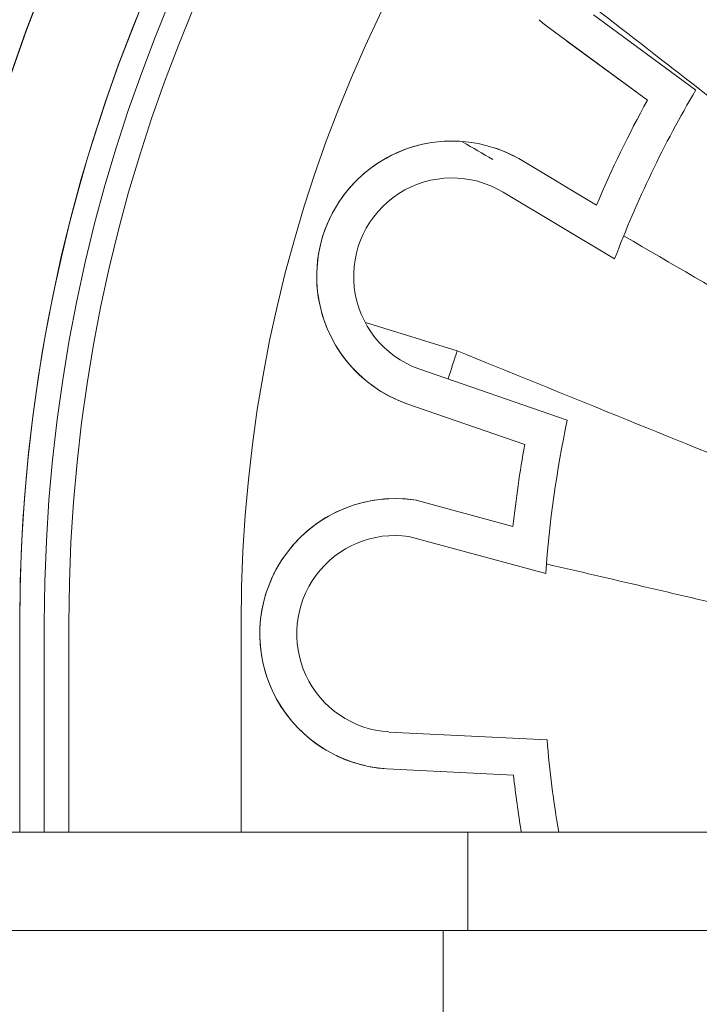
# Model space of a CAD drawing. Units: millimetres. Extents: x 8757 to 24187, y 9808 to 12810.
# Drawn here: x 10522 to 10550, y 11897 to 11937 of the extents above; entities that cross this region are included whole.
import ezdxf

# ---------------------------------------------------------------- set-up
doc = ezdxf.new("R2010")
doc.units = ezdxf.units.MM
doc.layers.add('WAW_WIDOKOWA', color=8, linetype='Continuous', lineweight=13)

msp = doc.modelspace()

# ---------------------------------------------------------------- linework, layer by layer
at = {"layer": 'WAW_WIDOKOWA'}
for p, q in [((10549.787, 11934.021), (10545.633, 11937.074)), ((10547.822, 11933.603), (10543.838, 11936.532)), ((10544.546, 11936.012), (10547.822, 11933.603)), ((10542.729, 11931.152), (10545.752, 11929.34)), ((10545.752, 11929.34), (10542.729, 11931.152)), ((10541.955, 11929.867), (10546.49, 11927.15)), ((10540.094, 11923.418), (10536.37, 11924.564)), ((10544.564, 11920.59), (10538.537, 11922.679)), ((10542.84, 11919.6), (10538.039, 11921.264)), ((10538.039, 11921.264), (10542.84, 11919.6)), ((10538.43, 11917.339), (10542.358, 11916.276)), ((10542.358, 11916.276), (10538.43, 11917.339)), ((10538.122, 11915.868), (10543.694, 11914.361)), ((10522.31, 11912.342), (10522.31, 11903.842)), ((10522.31, 11903.842), (10522.31, 11912.342)), ((10523.31, 11912.342), (10523.31, 11903.842)), ((10523.31, 11903.842), (10523.31, 11912.342)), ((10524.31, 11903.842), (10524.31, 11912.342)), ((10524.31, 11912.342), (10524.31, 11903.842)), ((10524.31, 11903.842), (10524.31, 11912.342)), ((10524.31, 11912.342), (10524.31, 11903.842)), ((10524.31, 11912.342), (10524.31, 11903.842)), ((10531.31, 11903.842), (10531.31, 11912.342)), ((10543.745, 11907.591), (10537.312, 11907.915)), ((10542.378, 11906.158), (10537.226, 11906.417)), ((10537.226, 11906.417), (10542.378, 11906.158)), ((10540.519, 11903.842), (10477.519, 11903.842)), ((10534.019, 11903.842), (10484.019, 11903.842)), ((10522.31, 11903.842), (10518.31, 11903.842)), ((10523.31, 11903.842), (10522.31, 11903.842)), ((10524.31, 11903.842), (10523.31, 11903.842)), ((10645.31, 11903.842), (10524.31, 11903.842)), ((10524.31, 11903.842), (10542.697, 11903.842)), ((10524.31, 11903.842), (10652.31, 11903.842)), ((10524.31, 11903.842), (10531.31, 11903.842)), ((10645.31, 11903.842), (10534.019, 11903.842)), ((10540.519, 11899.842), (10540.519, 11903.842)), ((10542.697, 11903.842), (10544.218, 11903.842)), ((10477.519, 11899.842), (10540.519, 11899.842)), ((10539.519, 11899.842), (10478.519, 11899.842)), ((10645.31, 11899.842), (10534.019, 11899.842)), ((10534.019, 11899.842), (10645.31, 11899.842)), ((10539.519, 11893.842), (10539.519, 11899.842))]:
    msp.add_line(p, q, dxfattribs=at)
for centre, radius, start, end in [((10588.31, 11912.342), 76.5, 95.70607, 180), ((10588.31, 11912.342), 73.5, 95.02769, 180), ((10588.31, 11912.342), 71.5, 90.42194, 180), ((10588.31, 11912.342), 71.5, 90.42194, 180), ((10588.31, 11912.342), 70, 90, 180), ((10588.31, 11912.342), 66, 90, 180), ((10588.31, 11912.342), 65, 90, 180), ((10588.31, 11912.342), 65, 90, 180), ((10588.31, 11912.342), 66, 105, 180), ((10588.31, 11912.342), 64, 90, 180), ((10588.31, 11912.342), 64, 90, 180), ((10588.31, 11912.342), 64, 90, 180), ((10588.31, 11912.342), 64, 90, 180), ((10588.31, 11912.342), 64, 90, 180), ((10588.31, 11912.342), 57, 90, 180), ((10588.31, 11912.342), 70, 150, 180), ((10547.116, 11940.949), 5.5, 227.7569, 233.4238), ((10588.31, 11911.309), 44.721, 149.4776, 159.2539), ((10588.31, 11911.309), 46.221, 151.1606, 157.038), ((10588.31, 11911.309), 46.221, 151.1606, 157.038), ((10539.882, 11926.446), 5.5, 58.8256, 250.4238), ((10539.882, 11926.446), 5.5, 85.366, 250.4238), ((10539.882, 11926.446), 5.5, 58.8256, 71.886), ((10539.882, 11926.446), 4, 58.783, 250.3441), ((10588.31, 11911.309), 44.721, 168.0215, 176.0869), ((10588.31, 11911.309), 46.221, 169.6659, 173.8303), ((10588.31, 11911.309), 46.221, 169.6659, 173.8303), ((10537.57, 11911.907), 5.5, 81, 266.4238), ((10537.57, 11911.907), 5.5, 81, 151.8085), ((10537.57, 11911.907), 4, 82.0612, 266.3047), ((10537.57, 11911.907), 5.5, 152.3169, 266.4238), ((10588.31, 11911.309), 44.721, 184.7691, 189.6114), ((10588.31, 11911.309), 46.221, 186.3986, 189.2967), ((10588.31, 11911.309), 46.221, 186.3986, 189.2967)]:
    msp.add_arc(centre, radius, start, end, dxfattribs=at)
for points, knots in [([(10578.478, 11911.745), (10578.095, 11912.054), (10576.194, 11913.583), (10572.519, 11916.503), (10567.197, 11920.674), (10560.638, 11925.772), (10552.879, 11931.774), (10547.163, 11936.205), (10544.416, 11938.347)], [0.1060504, 0.1060504, 0.1060504, 0.1060504, 0.1428571, 0.2857143, 0.4285714, 0.5714286, 0.7857143, 1, 1, 1, 1]), ([(10546.883, 11928.079), (10548.78, 11926.972), (10552.8, 11924.624), (10558.927, 11921.043), (10566.071, 11916.886), (10571.817, 11913.559), (10575.032, 11911.746), (10575.721, 11911.359)], [0.1559186, 0.1559186, 0.1559186, 0.1559186, 0.2857143, 0.4285714, 0.5714286, 0.7857143, 0.8454639, 0.8454639, 0.8454639, 0.8454639]), ([(10572.888, 11910.04), (10572.677, 11910.128), (10570.52, 11911.03), (10566.23, 11912.802), (10559.792, 11915.427), (10550.968, 11919), (10544.32, 11921.689), (10540.094, 11923.418)], [0.148579, 0.148579, 0.148579, 0.148579, 0.1666667, 0.3333333, 0.5, 0.6666667, 1, 1, 1, 1]), ([(10543.723, 11914.749), (10546.316, 11914.145), (10553.569, 11912.452), (10563.461, 11910.132), (10569.777, 11908.717), (10571.969, 11908.228)], [0.1449661, 0.1449661, 0.1449661, 0.1449661, 0.3333333, 0.6666667, 0.8468025, 0.8468025, 0.8468025, 0.8468025])]:
    msp.add_open_spline(points, degree=3, knots=knots, dxfattribs=at)
for points in [[(10540.319, 11931.901), (10540.723, 11931.667), (10541.128, 11931.431), (10541.536, 11931.195)], [(10539.721, 11922.271), (10539.844, 11922.654), (10539.969, 11923.036), (10540.094, 11923.418)]]:
    msp.add_open_spline(points, degree=3, dxfattribs=at)

doc.saveas('drawing.dxf')
